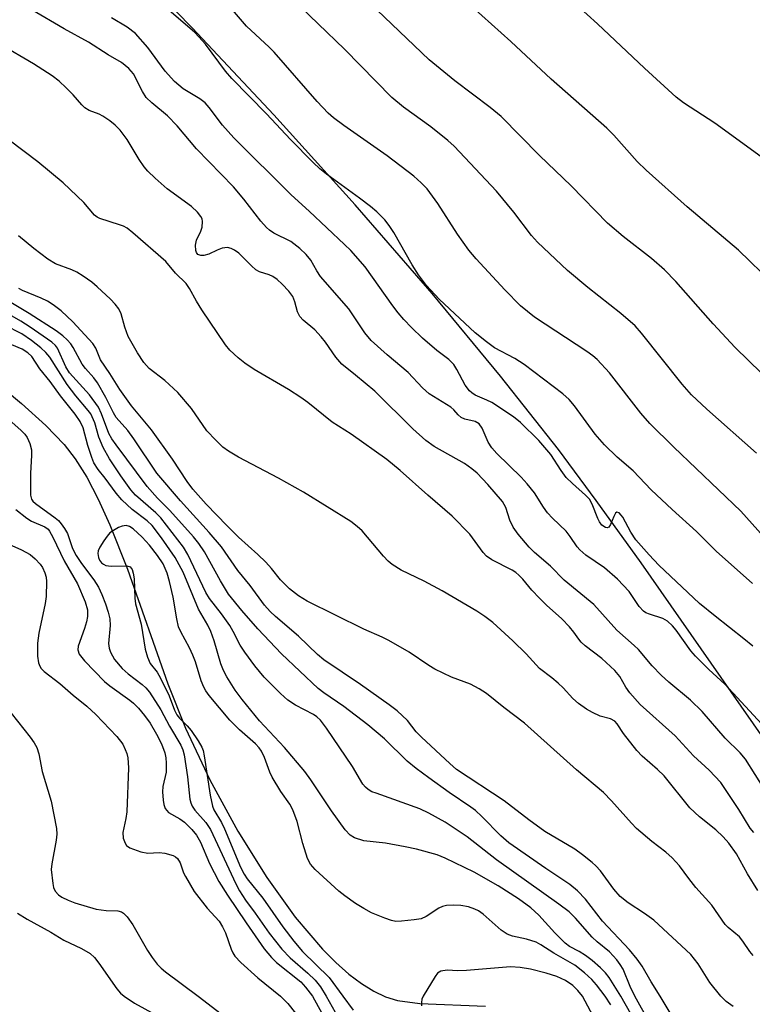
# Model space of a CAD drawing. Units: inches. Extents: x 1177771 to 1183771, y 561457 to 565457.
# Drawn here: x 1177876 to 1178024, y 563998 to 564198 of the extents above; entities that cross this region are included whole.
import ezdxf

# ---------------------------------------------------------------- set-up
doc = ezdxf.new("R2010")
doc.units = ezdxf.units.IN
doc.header["$MEASUREMENT"] = 0
for name, color, linetype in [('HYDRO-Single Line Stream', 4, 'Continuous'), ('NTRL-Pasture Land', 2, 'Continuous'), ('Undefined', 1, 'Continuous')]:
    doc.layers.add(name, color=color, linetype=linetype)

msp = doc.modelspace()

# ---------------------------------------------------------------- linework, layer by layer
at = {"layer": 'HYDRO-Single Line Stream'}
msp.add_lwpolyline([(1177869.81, 564125.16), (1177876.09, 564119.98), (1177881.01, 564115.53), (1177884.72, 564111.65), (1177886.94, 564108.75), (1177889.26, 564105.02), (1177891.57, 564100.62), (1177893.95, 564095.38), (1177897.49, 564086.44), (1177905.71, 564063.22), (1177909.26, 564054.23), (1177914.21, 564043.84), (1177919.88, 564033.43), (1177925.72, 564024.04), (1177931.47, 564016.01), (1177936.97, 564009.54), (1177939.69, 564006.82), (1177942.33, 564004.49), (1177944.89, 564002.57), (1177947.36, 564001.05), (1177949.72, 563999.92), (1177952.15, 563999.13), (1177956.68, 563998.55), (1177970.02, 563998.02)], dxfattribs=at)
at = {"layer": 'NTRL-Pasture Land'}
msp.add_lwpolyline([(1178044.47, 564026.13), (1178001.47, 564087.7), (1177992.38, 564100.36), (1177984.76, 564110.63), (1177973.04, 564125.52), (1177959.16, 564142.21), (1177943.58, 564160.13), (1177927.13, 564178.35), (1177910.6, 564195.97), (1177894.66, 564212.31)], dxfattribs=at)
at = {"layer": 'Undefined'}
for points, elevation in [([(1178027.42, 564091.79), (1178021.69, 564098.14), (1178008.08, 564111.09), (1178003.23, 564115.92), (1178001.41, 564117.98), (1177995.07, 564126.17), (1177992.6, 564128.86), (1177991.7, 564129.61), (1177990.53, 564130.45), (1177979.92, 564137.42), (1177977.1, 564139.75), (1177973.92, 564142.93), (1177968.13, 564149.24), (1177966.63, 564150.99), (1177964.34, 564154.2), (1177960.36, 564160.4), (1177958.15, 564163.37), (1177956.99, 564164.63), (1177955.45, 564165.95), (1177950.08, 564170.07), (1177941.32, 564176.22), (1177939.24, 564177.76), (1177938.14, 564178.7), (1177935.92, 564181.07), (1177927.24, 564191.04), (1177926.22, 564192.08), (1177921.6, 564196.32), (1177916.75, 564202.06)], 248), ([(1178024.82, 564109.88), (1178014.79, 564118.78), (1178011.69, 564121.73), (1178009.82, 564123.9), (1178001.6, 564134.21), (1178000.28, 564135.69), (1177997.41, 564138.14), (1177990.68, 564143.44), (1177986.59, 564146.85), (1177980.5, 564152.6), (1177979.28, 564153.96), (1177975.7, 564158.7), (1177972.19, 564162.89), (1177963.67, 564172.06), (1177962.36, 564173.19), (1177958.93, 564175.92), (1177953.37, 564179.9), (1177951, 564181.9), (1177941.46, 564191.68), (1177930.81, 564201.97)], 250), ([(1178024.05, 564083.54), (1178016.67, 564090.1), (1178012.67, 564094.07), (1178007.75, 564098.5), (1178003.5, 564102.49), (1177999.85, 564106.32), (1177996.65, 564109.13), (1177994.08, 564111.56), (1177992.21, 564113.72), (1177988.02, 564119.46), (1177986.9, 564120.79), (1177985.61, 564121.9), (1177977.79, 564127.84), (1177975.91, 564129.05), (1177971.82, 564131.24), (1177970.17, 564132.41), (1177967.93, 564134.26), (1177960.59, 564141.1), (1177958.03, 564143.86), (1177956.42, 564145.99), (1177955.13, 564148), (1177951.45, 564154.57), (1177950.49, 564155.98), (1177949.58, 564157.1), (1177947.98, 564158.72), (1177946.71, 564159.82), (1177944.5, 564161.52), (1177937.81, 564166.36), (1177936.48, 564167.43), (1177935.09, 564168.71), (1177930.53, 564173.36), (1177925.69, 564178.58), (1177918.62, 564185.71), (1177917.36, 564187.23), (1177913.29, 564192.64), (1177911.98, 564194.18), (1177911.17, 564195), (1177905.9, 564199.57)], 246), ([(1178025.87, 564126.1), (1178020.55, 564131.27), (1178016.08, 564136.09), (1178008.51, 564144.65), (1178006.25, 564146.99), (1178003.6, 564149.29), (1177997.83, 564153.78), (1177994.71, 564156.44), (1177987.32, 564164.01), (1177980.95, 564170.16), (1177973.14, 564178.04), (1177970.94, 564179.85), (1177963.8, 564185.25), (1177958.59, 564189.51), (1177946.51, 564201.04)], 252), ([(1178028.17, 564144.26), (1178021.22, 564150.97), (1178010.82, 564159.72), (1178002.48, 564167.17), (1178000.69, 564168.94), (1177995.99, 564174.26), (1177994.57, 564175.69), (1177983.26, 564185.61), (1177975.14, 564193.21), (1177967.3, 564200.19)], 254), ([(1178025.82, 564169.84), (1178016.39, 564176.69), (1178010.07, 564180.81), (1178008.56, 564181.94), (1178002.16, 564187.83), (1177992.68, 564196.76), (1177988.51, 564200.55)], 256), ([(1178000.23, 564000), (1177999.26, 564001.97), (1177997.84, 564005.47), (1177997.26, 564006.47), (1177996.59, 564007.39), (1177995.12, 564009.01), (1177992.56, 564011.06), (1177991.55, 564012), (1177988.21, 564015.8), (1177986.9, 564017.07), (1177984.83, 564018.67), (1177972.24, 564027.63), (1177966.27, 564032.26), (1177961.83, 564035.24), (1177958.51, 564037.04), (1177956.69, 564037.92), (1177947.83, 564041.08), (1177947.01, 564041.41), (1177946.25, 564041.83), (1177945.68, 564042.34), (1177945.18, 564042.94), (1177943.04, 564046.5), (1177937.83, 564054.23), (1177936.57, 564055.87), (1177935.84, 564056.56), (1177935.16, 564057.05), (1177931.53, 564058.89), (1177929.96, 564059.96), (1177928.48, 564061.27), (1177925.21, 564064.59), (1177923.31, 564066.87), (1177921.26, 564069.64), (1177920.35, 564071.05), (1177918.92, 564073.85), (1177918.22, 564075.06), (1177916.54, 564077.37), (1177914.09, 564080.47), (1177913.4, 564081.74), (1177909.71, 564089.38), (1177908.85, 564090.88), (1177904.28, 564096.8), (1177903.27, 564097.81), (1177899.15, 564101.43), (1177898.23, 564102.51), (1177896.18, 564105.3), (1177893.89, 564108.77), (1177892.6, 564111.07), (1177891.72, 564113.16), (1177890.91, 564116.04), (1177890.07, 564117.86), (1177889.59, 564118.53), (1177887.07, 564121.53), (1177885.32, 564123.78), (1177881.82, 564129.31), (1177881, 564130.27), (1177879.97, 564131.22), (1177878.1, 564132.7), (1177876.11, 564134.02), (1177872.67, 564135.84)], 228), ([(1177997.35, 564000), (1177995.05, 564003.83), (1177994.31, 564004.76), (1177993.27, 564005.77), (1177991.55, 564007.27), (1177990.21, 564008.28), (1177988.98, 564009.06), (1177987.01, 564010.1), (1177986.13, 564010.76), (1177984.04, 564012.87), (1177980.81, 564016.45), (1177979.17, 564017.92), (1177976.69, 564019.7), (1177972.57, 564022.34), (1177967.72, 564025.12), (1177961.83, 564027.97), (1177960.19, 564028.64), (1177956.02, 564029.77), (1177953.75, 564030.28), (1177949.73, 564030.99), (1177945.33, 564031.49), (1177943.5, 564032.06), (1177942.57, 564032.61), (1177941.61, 564033.7), (1177938.8, 564037.55), (1177934.65, 564043.83), (1177933.45, 564045.48), (1177929.27, 564050.36), (1177924.23, 564055.75), (1177920.7, 564060.07), (1177919.33, 564061.96), (1177917.62, 564064.64), (1177916.93, 564065.9), (1177916.43, 564067.25), (1177915.06, 564071.92), (1177914.38, 564073.8), (1177913.77, 564075.08), (1177911.91, 564078.31), (1177908.77, 564085.85), (1177907.18, 564088.82), (1177904.42, 564092.78), (1177902.49, 564095.3), (1177901.52, 564096.23), (1177898.49, 564098.52), (1177896.36, 564100.46), (1177895.2, 564101.81), (1177892.98, 564104.85), (1177891.6, 564106.6), (1177890.72, 564107.98), (1177890.27, 564109), (1177889.48, 564111.44), (1177888.53, 564115.06), (1177887.97, 564116.3), (1177886.93, 564117.8), (1177883.97, 564121.53), (1177881.85, 564124.39), (1177879.75, 564126.98), (1177878.14, 564129.47), (1177877.35, 564130.21), (1177876.2, 564130.96), (1177872.03, 564132.72)], 226), ([(1177870.41, 564119.41), (1177876.01, 564114.51), (1177876.73, 564113.72), (1177877.18, 564113.09), (1177877.75, 564111.86), (1177878.06, 564110.55), (1177878.09, 564109.44), (1177877.91, 564105.89), (1177877.86, 564102.6), (1177877.9, 564101.43), (1177878.11, 564100.59), (1177878.38, 564100.18), (1177878.88, 564099.7), (1177882.9, 564096.82), (1177883.56, 564096.25), (1177884.12, 564095.59), (1177884.8, 564094.65), (1177885.37, 564093.65), (1177886.42, 564090.65), (1177887.1, 564089.2), (1177888.18, 564087.6), (1177890.74, 564084.26), (1177891.65, 564082.8), (1177892.33, 564081.33), (1177893.06, 564079.39), (1177893.62, 564077.71), (1177893.93, 564076.38), (1177894.01, 564075.02), (1177893.68, 564071.38), (1177893.81, 564070.48), (1177894.1, 564069.67), (1177894.92, 564068.13), (1177896.42, 564066.34), (1177897.65, 564065.25), (1177900.49, 564063.12), (1177901.25, 564062.41), (1177901.97, 564061.56), (1177904.25, 564057.98), (1177906.03, 564054.66), (1177908.34, 564050.83), (1177908.75, 564049.86), (1177909.02, 564048.84), (1177909.66, 564044.41), (1177910.17, 564039.92), (1177910.34, 564039.14), (1177910.62, 564038.47), (1177911.17, 564037.7), (1177913.38, 564035.17), (1177914.35, 564033.77), (1177919.42, 564022.78), (1177920.18, 564021.36), (1177921.42, 564019.43), (1177923.37, 564016.85), (1177926.23, 564012.79), (1177928.75, 564009.57), (1177930.44, 564007.77), (1177934.01, 564004.67), (1177935.5, 564003.26), (1177936.58, 564001.92), (1177937.73, 564000)], 226), ([(1177874.91, 564098.53), (1177877.12, 564096.74), (1177878.12, 564096.17), (1177880.82, 564094.98), (1177881.44, 564094.52), (1177881.76, 564094.14), (1177882.44, 564092.92), (1177884.71, 564088.11), (1177887.39, 564083.5), (1177888.95, 564079.8), (1177889.4, 564078.2), (1177889.41, 564076.86), (1177889.21, 564075.76), (1177888.84, 564074.4), (1177887.53, 564070.86), (1177887.47, 564070.11), (1177887.75, 564069.26), (1177888.82, 564067.88), (1177892.86, 564063.72), (1177893.92, 564062.86), (1177898.02, 564059.95), (1177898.77, 564059.29), (1177899.73, 564058.29), (1177900.99, 564056.82), (1177902.08, 564055.28), (1177903.37, 564053.08), (1177904.41, 564051.06), (1177905.08, 564049.27), (1177905.28, 564048.26), (1177905.38, 564047.18), (1177905.36, 564045.34), (1177904.7, 564042.46), (1177904.58, 564041.37), (1177904.71, 564039.66), (1177904.88, 564038.81), (1177905.16, 564038.02), (1177905.46, 564037.57), (1177905.83, 564037.21), (1177908.13, 564035.89), (1177909.03, 564035.22), (1177910.54, 564033.77), (1177911.47, 564032.63), (1177912.3, 564031.18), (1177914.15, 564026.86), (1177916.04, 564023.26), (1177917.77, 564020.49), (1177921.52, 564014.9), (1177925.22, 564009.64), (1177926.7, 564007.88), (1177927.69, 564006.83), (1177932.6, 564002.93), (1177933.57, 564001.83), (1177934.95, 564000)], 228), ([(1177994.23, 564000), (1177992.45, 564002.32), (1177991.48, 564003.42), (1177990.02, 564004.77), (1177988.06, 564006.3), (1177983.82, 564008.75), (1177981.22, 564010.41), (1177980.22, 564010.93), (1177978.31, 564011.59), (1177975.43, 564012.15), (1177974.35, 564012.56), (1177973.19, 564013.39), (1177969.49, 564016.65), (1177968.58, 564017.28), (1177967.86, 564017.66), (1177966.57, 564018.09), (1177964.97, 564018.41), (1177963.53, 564018.47), (1177962.1, 564018.38), (1177961.29, 564018.2), (1177960.54, 564017.87), (1177957.99, 564016.17), (1177956.99, 564015.71), (1177955.58, 564015.45), (1177952.97, 564015.19), (1177951.83, 564015.17), (1177950.99, 564015.32), (1177949.62, 564015.79), (1177946.92, 564016.91), (1177945.38, 564017.74), (1177943.66, 564018.81), (1177941.51, 564020.32), (1177940.3, 564021.27), (1177935.52, 564025.67), (1177934.54, 564026.74), (1177933.93, 564027.9), (1177932.98, 564030.92), (1177931.85, 564035.38), (1177930.99, 564037.73), (1177930.37, 564038.9), (1177928.59, 564041.43), (1177926.83, 564044.34), (1177926.35, 564045.37), (1177925.25, 564048.36), (1177924.66, 564049.58), (1177924.19, 564050.25), (1177923.46, 564051.06), (1177920.19, 564053.92), (1177918.25, 564055.9), (1177914.05, 564060.89), (1177913.35, 564061.84), (1177912.95, 564062.53), (1177912.43, 564063.84), (1177911.26, 564067.68), (1177910.77, 564069.06), (1177910.07, 564070.53), (1177908.33, 564073.74), (1177907.86, 564074.8), (1177907.48, 564076.41), (1177906.76, 564080.75), (1177906.03, 564083.93), (1177905.55, 564085.63), (1177904.71, 564087.54), (1177903.58, 564089.23), (1177902, 564091.28), (1177900.47, 564092.92), (1177898.68, 564094.62), (1177897.96, 564095.08), (1177897.24, 564095.29), (1177896.47, 564095.16), (1177895.69, 564094.84), (1177894.68, 564094.29), (1177893.98, 564093.79), (1177893.4, 564093.14), (1177892.72, 564092.16), (1177891.95, 564090.9), (1177891.61, 564090.12), (1177891.54, 564089.59), (1177891.67, 564088.78), (1177891.88, 564088.27), (1177892.27, 564087.75), (1177892.67, 564087.43), (1177893.13, 564087.2), (1177894.23, 564087.05), (1177897.39, 564087.11), (1177898.07, 564086.89), (1177898.46, 564086.34), (1177898.7, 564085.6), (1177898.89, 564084.49), (1177899.02, 564080.6), (1177899.14, 564079.42), (1177900.27, 564075.32), (1177901.09, 564070.23), (1177901.54, 564068.6), (1177902.13, 564067.35), (1177903.51, 564065.6), (1177904.22, 564064.38), (1177905.97, 564060.78), (1177907.07, 564057.92), (1177907.52, 564056.99), (1177908.06, 564056.26), (1177909.61, 564054.71), (1177910.38, 564053.82), (1177911.85, 564051.68), (1177912.55, 564050.42), (1177912.81, 564049.71), (1177913.06, 564048.66), (1177914.27, 564040.69), (1177914.72, 564038.48), (1177915.03, 564037.74), (1177916.54, 564035.17), (1177917.19, 564033.88), (1177920.37, 564026.14), (1177921.11, 564024.73), (1177921.72, 564023.8), (1177924.95, 564019.89), (1177928.98, 564014.03), (1177931.16, 564011.19), (1177932.97, 564009.09), (1177938.37, 564003.82), (1177941.13, 564000)], 224), ([(1177989.63, 564000), (1177988.68, 564001.18), (1177987.64, 564002.19), (1177986.18, 564003.17), (1177984.42, 564004.01), (1177982.24, 564004.72), (1177979.09, 564005.47), (1177977.03, 564005.83), (1177975.06, 564005.98), (1177966.12, 564005.25), (1177964.38, 564005.18), (1177962.2, 564005.27), (1177960.93, 564005.1), (1177960.3, 564004.69), (1177959.79, 564004.04), (1177957.4, 564000)], 222), ([(1177896.88, 564000), (1177898.95, 563998.63), (1177903.11, 563996.31)], 234), ([(1177928.52, 564000), (1177930.01, 563998.53), (1177931.55, 563996.61)], 230), ([(1177934.95, 564000), (1177939.08, 563992.55)], 228), ([(1177937.73, 564000), (1177940.16, 563995.7)], 226), ([(1177941.13, 564000), (1177943.21, 563997.19)], 224), ([(1177957.4, 564000), (1177957.13, 563999.42), (1177957.01, 563998.78), (1177957.03, 563998.08)], 222), ([(1177992.35, 563995), (1177989.63, 564000)], 222), ([(1177995.37, 563998.25), (1177994.23, 564000)], 224), ([(1177999.4, 563996.48), (1177997.35, 564000)], 226), ([(1178003.2, 563994.71), (1178000.23, 564000)], 228), ([(1178009.28, 563993.5), (1178005.36, 564000)], 230), ([(1178020.13, 563997.97), (1178018.71, 563998.98), (1178017.61, 564000)], 232)]:
    msp.add_lwpolyline(points, dxfattribs=dict(at, elevation=elevation))
for points in [[(1178026.74, 564054.18, 242), (1178018.46, 564063.17, 242), (1178015.17, 564066.11, 242), (1178012.48, 564068.81, 242), (1178011.57, 564069.92, 242), (1178008.55, 564074.1, 242), (1178007.85, 564074.96, 242), (1178006.81, 564075.88, 242), (1178005.88, 564076.47, 242), (1178003.19, 564077.3, 242), (1178002.42, 564077.63, 242), (1178001.97, 564077.91, 242), (1178001.08, 564078.88, 242), (1177999.05, 564081.89, 242), (1177996.72, 564084.41, 242), (1177994.1, 564086.68, 242), (1177990.28, 564089.29, 242), (1177989.07, 564090.33, 242), (1177988.57, 564090.93, 242), (1177987.16, 564093.04, 242), (1177986.32, 564094.13, 242), (1177983.52, 564096.76, 242), (1177982.57, 564097.84, 242), (1177981.72, 564099, 242), (1177979.91, 564101.89, 242), (1177978.45, 564103.72, 242), (1177977.23, 564105.02, 242), (1177972.31, 564109.86, 242), (1177971.3, 564110.96, 242), (1177970.53, 564112.16, 242), (1177969.3, 564114.98, 242), (1177968.71, 564115.84, 242), (1177967.89, 564116.31, 242), (1177965.82, 564116.78, 242), (1177965.09, 564117.12, 242), (1177964.47, 564117.64, 242), (1177963.59, 564118.67, 242), (1177962.98, 564119.22, 242), (1177958.59, 564121.88, 242), (1177957.23, 564123.13, 242), (1177954.33, 564126.24, 242), (1177950.08, 564129.79, 242), (1177946.84, 564132.73, 242), (1177945.56, 564134.28, 242), (1177942.35, 564139.08, 242), (1177936.62, 564145.67, 242), (1177935.84, 564146.81, 242), (1177934.61, 564148.95, 242), (1177933.7, 564150.11, 242), (1177932.43, 564151.3, 242), (1177930.59, 564152.72, 242), (1177927.15, 564154.43, 242), (1177926.25, 564155, 242), (1177925.63, 564155.55, 242), (1177924.52, 564156.87, 242), (1177921.05, 564161.31, 242), (1177918.95, 564163.78, 242), (1177911.51, 564171.47, 242), (1177907.6, 564176.16, 242), (1177905.61, 564178.14, 242), (1177902.42, 564180.8, 242), (1177901.31, 564181.89, 242), (1177900.53, 564183.08, 242), (1177898.71, 564186.66, 242), (1177897.82, 564187.75, 242), (1177896.28, 564188.99, 242), (1177893.64, 564190.5, 242), (1177889.61, 564193.1, 242), (1177884.69, 564195.74, 242), (1177878.03, 564199.68, 242)], [(1178024.1, 564070.86, 244), (1178022.29, 564072.36, 244), (1178016.45, 564076.93, 244), (1178013.33, 564079.51, 244), (1178005.07, 564087.26, 244), (1178003.1, 564089.34, 244), (1178000.44, 564092.39, 244), (1177999.42, 564093.93, 244), (1177997.78, 564096.95, 244), (1177997.48, 564097.39, 244), (1177997.02, 564097.85, 244), (1177996.58, 564098, 244), (1177996.3, 564097.78, 244), (1177995.94, 564097.11, 244), (1177995.31, 564095.5, 244), (1177994.93, 564094.91, 244), (1177994.61, 564094.78, 244), (1177994.25, 564094.86, 244), (1177993.53, 564095.37, 244), (1177993.09, 564095.98, 244), (1177992.72, 564096.67, 244), (1177991.57, 564099.6, 244), (1177991.01, 564100.58, 244), (1177990.21, 564101.41, 244), (1177987.57, 564103.74, 244), (1177986.34, 564104.97, 244), (1177985.28, 564106.38, 244), (1177983.22, 564109.63, 244), (1177980.76, 564112.47, 244), (1177977.04, 564116.11, 244), (1177975.66, 564117.23, 244), (1177971.27, 564120.13, 244), (1177970.25, 564120.66, 244), (1177967.92, 564121.67, 244), (1177967.19, 564122.11, 244), (1177966.75, 564122.49, 244), (1177965.88, 564123.64, 244), (1177964.21, 564126.87, 244), (1177963.57, 564127.87, 244), (1177962.57, 564128.86, 244), (1177960.17, 564130.67, 244), (1177957.27, 564133.2, 244), (1177955.02, 564135.35, 244), (1177953.46, 564136.98, 244), (1177952.34, 564138.27, 244), (1177951.26, 564139.69, 244), (1177945.63, 564147.62, 244), (1177942.72, 564150.9, 244), (1177941.48, 564152.14, 244), (1177934.31, 564158.89, 244), (1177930.67, 564162.19, 244), (1177919.06, 564173.72, 244), (1177916.73, 564176.28, 244), (1177914.08, 564179.85, 244), (1177913.22, 564180.79, 244), (1177912.18, 564181.6, 244), (1177908.79, 564183.63, 244), (1177907.88, 564184.34, 244), (1177907.07, 564185.12, 244), (1177905.16, 564187.22, 244), (1177901.64, 564192, 244), (1177899.11, 564194.81, 244), (1177897.44, 564196.14, 244), (1177894.3, 564197.99, 244)], [(1178026.52, 564041.76, 240), (1178022.64, 564047.97, 240), (1178021.51, 564049.27, 240), (1178018.52, 564052.26, 240), (1178013.85, 564057.62, 240), (1178011.47, 564059.9, 240), (1178007.07, 564063.59, 240), (1178005.56, 564064.98, 240), (1178003.71, 564066.9, 240), (1178000.95, 564070.15, 240), (1178000.07, 564071.01, 240), (1177996.58, 564074.11, 240), (1177991.94, 564079.27, 240), (1177985.92, 564084.19, 240), (1177983.12, 564087.03, 240), (1177979.93, 564089.81, 240), (1177978.81, 564090.89, 240), (1177976.61, 564093.53, 240), (1177975.62, 564094.9, 240), (1177974.92, 564096.33, 240), (1177974.12, 564098.88, 240), (1177973.42, 564100.12, 240), (1177970.47, 564103.57, 240), (1177968.28, 564105.84, 240), (1177967.24, 564106.76, 240), (1177965.71, 564107.84, 240), (1177959.59, 564111.27, 240), (1177957.91, 564112.44, 240), (1177955.3, 564114.85, 240), (1177947.57, 564122.45, 240), (1177943.7, 564125.72, 240), (1177940.93, 564127.89, 240), (1177939.69, 564129.35, 240), (1177937.63, 564132.39, 240), (1177936.75, 564133.48, 240), (1177935.42, 564134.86, 240), (1177933.11, 564136.83, 240), (1177932.39, 564137.58, 240), (1177931.92, 564138.52, 240), (1177931.4, 564140.55, 240), (1177930.96, 564141.6, 240), (1177930.19, 564142.71, 240), (1177928.86, 564144.09, 240), (1177927.83, 564145.02, 240), (1177926.93, 564145.64, 240), (1177926.18, 564145.98, 240), (1177924.25, 564146.62, 240), (1177923.5, 564147.03, 240), (1177922.61, 564147.8, 240), (1177920.08, 564150.35, 240), (1177919.2, 564150.98, 240), (1177918.5, 564151.34, 240), (1177917.76, 564151.51, 240), (1177916.69, 564151.38, 240), (1177915.65, 564151.01, 240), (1177913.96, 564150.15, 240), (1177913, 564149.88, 240), (1177912.35, 564149.88, 240), (1177911.79, 564150.14, 240), (1177911.5, 564150.5, 240), (1177911.33, 564150.94, 240), (1177911.27, 564151.97, 240), (1177911.46, 564153.01, 240), (1177912.37, 564154.81, 240), (1177912.61, 564155.65, 240), (1177912.72, 564156.79, 240), (1177912.63, 564157.32, 240), (1177912.4, 564157.79, 240), (1177911.71, 564158.65, 240), (1177910.48, 564159.85, 240), (1177905.58, 564163.42, 240), (1177903.15, 564165.52, 240), (1177901.67, 564166.95, 240), (1177900.92, 564167.86, 240), (1177899.91, 564169.35, 240), (1177897.47, 564173.37, 240), (1177896.05, 564175.24, 240), (1177895.06, 564176.3, 240), (1177893.95, 564177.18, 240), (1177892.55, 564178.12, 240), (1177891.79, 564178.5, 240), (1177889.74, 564179.25, 240), (1177888.88, 564179.78, 240), (1177888.26, 564180.39, 240), (1177886.53, 564182.39, 240), (1177885.13, 564183.81, 240), (1177883.69, 564185.16, 240), (1177882.27, 564186.24, 240), (1177878.48, 564188.66, 240), (1177871.8, 564192.61, 240)], [(1178024.33, 564033.17, 238), (1178023.57, 564034.05, 238), (1178021.26, 564037.79, 238), (1178017.64, 564043.29, 238), (1178015.23, 564045.76, 238), (1178012.06, 564048.67, 238), (1178008.35, 564052.68, 238), (1178001.3, 564059.03, 238), (1177999.22, 564061.41, 238), (1177998.42, 564062.59, 238), (1177997.17, 564064.75, 238), (1177996.18, 564065.96, 238), (1177993.54, 564068.39, 238), (1177990.17, 564070.94, 238), (1177989.38, 564071.63, 238), (1177988.85, 564072.27, 238), (1177987.9, 564073.72, 238), (1177987.02, 564074.78, 238), (1177985.46, 564076.36, 238), (1177982.35, 564079.16, 238), (1177980.93, 564080.56, 238), (1177979.38, 564082.19, 238), (1177977.55, 564084.42, 238), (1177976.75, 564085.24, 238), (1177976.1, 564085.77, 238), (1177975.38, 564086.23, 238), (1177971.29, 564088.31, 238), (1177970.16, 564089.09, 238), (1177969.5, 564089.82, 238), (1177966.8, 564093.52, 238), (1177963.25, 564097.16, 238), (1177958.32, 564101.42, 238), (1177952.74, 564106.38, 238), (1177950.04, 564108.63, 238), (1177942.8, 564113.76, 238), (1177938.97, 564116.16, 238), (1177934.04, 564120.13, 238), (1177932.6, 564121.18, 238), (1177930.11, 564122.79, 238), (1177923.17, 564126.86, 238), (1177921.25, 564128.14, 238), (1177919.94, 564129.21, 238), (1177918.27, 564130.73, 238), (1177917.34, 564131.81, 238), (1177912.55, 564138.91, 238), (1177911.49, 564140.64, 238), (1177910.05, 564143.23, 238), (1177909.4, 564144.21, 238), (1177907.27, 564146.34, 238), (1177905.27, 564148.7, 238), (1177898.6, 564154.52, 238), (1177897.44, 564155.42, 238), (1177896.7, 564155.82, 238), (1177895.92, 564156.12, 238), (1177891.9, 564157.42, 238), (1177891.39, 564157.65, 238), (1177890.81, 564158.06, 238), (1177888.69, 564160.62, 238), (1177884.47, 564164.63, 238), (1177879.36, 564168.86, 238), (1177873.57, 564173.27, 238)], [(1178025.09, 564021.44, 236), (1178022.99, 564024.79, 236), (1178020.78, 564028.86, 236), (1178019.23, 564030.96, 236), (1178018.07, 564032.28, 236), (1178016.63, 564033.72, 236), (1178013.33, 564036.32, 236), (1178011.36, 564038.11, 236), (1178006.14, 564044.64, 236), (1178004.82, 564045.93, 236), (1178001.68, 564048.62, 236), (1178000.6, 564049.73, 236), (1177997.92, 564053.2, 236), (1177996.62, 564055.15, 236), (1177996.14, 564055.67, 236), (1177995.28, 564056.12, 236), (1177993.23, 564056.72, 236), (1177991.65, 564057.41, 236), (1177990.41, 564058.11, 236), (1177988.82, 564059.24, 236), (1177987.66, 564060.28, 236), (1177985.73, 564062.4, 236), (1177984.71, 564063.36, 236), (1177983.44, 564064.45, 236), (1177980.9, 564066.33, 236), (1177978.24, 564069.27, 236), (1177975.53, 564071.96, 236), (1177971.44, 564075.65, 236), (1177969.88, 564076.86, 236), (1177968.25, 564077.92, 236), (1177961.21, 564082.02, 236), (1177957.55, 564084, 236), (1177952.92, 564086.25, 236), (1177951.11, 564087.38, 236), (1177950.3, 564088.07, 236), (1177949.34, 564089.07, 236), (1177945.04, 564094.17, 236), (1177944.02, 564095.09, 236), (1177942.71, 564096.08, 236), (1177933.12, 564102, 236), (1177928.1, 564104.87, 236), (1177919.98, 564109.08, 236), (1177918, 564110.28, 236), (1177916.84, 564111.13, 236), (1177915.38, 564112.54, 236), (1177913.59, 564114.44, 236), (1177910.46, 564118.92, 236), (1177907.7, 564122.19, 236), (1177905.07, 564124.62, 236), (1177901.94, 564127.06, 236), (1177900.83, 564128.24, 236), (1177899.54, 564130.2, 236), (1177897.69, 564133.54, 236), (1177896.97, 564135.43, 236), (1177896.27, 564138.1, 236), (1177895.78, 564139.13, 236), (1177895.05, 564140.04, 236), (1177894.05, 564141.07, 236), (1177891.4, 564143.59, 236), (1177890.27, 564144.54, 236), (1177888.56, 564145.73, 236), (1177887.3, 564146.5, 236), (1177886.24, 564146.98, 236), (1177882.95, 564148.2, 236), (1177881.41, 564149.16, 236), (1177878.54, 564151.32, 236), (1177875.43, 564153.91, 236)], [(1178017.61, 564000, 232), (1178015.43, 564002.81, 232), (1178013.06, 564006.57, 232), (1178011.54, 564008.49, 232), (1178004.07, 564015.39, 232), (1178002.15, 564016.78, 232), (1177998.86, 564018.91, 232), (1177997.28, 564020.22, 232), (1177995.96, 564021.66, 232), (1177993.26, 564025.38, 232), (1177992.35, 564026.41, 232), (1177991.59, 564027.11, 232), (1177989.65, 564028.65, 232), (1177988.06, 564029.76, 232), (1177982.03, 564033.33, 232), (1177978.78, 564035.7, 232), (1177973.8, 564039.57, 232), (1177964.1, 564045.93, 232), (1177962.74, 564047.08, 232), (1177957.01, 564052.44, 232), (1177955.98, 564053.55, 232), (1177954.19, 564055.81, 232), (1177952.08, 564057.74, 232), (1177950.47, 564059, 232), (1177944.7, 564063.1, 232), (1177937.27, 564068.08, 232), (1177936, 564069.16, 232), (1177932.14, 564072.91, 232), (1177927.46, 564076.86, 232), (1177926.39, 564077.85, 232), (1177925.26, 564079.14, 232), (1177922.35, 564083.15, 232), (1177919.89, 564086.19, 232), (1177916.56, 564090.98, 232), (1177914.08, 564093.84, 232), (1177908.24, 564100.23, 232), (1177903.47, 564105.89, 232), (1177898.83, 564112.84, 232), (1177897.57, 564114.48, 232), (1177895.23, 564117.11, 232), (1177894.66, 564118.08, 232), (1177893.16, 564121.15, 232), (1177891.44, 564124.14, 232), (1177890.68, 564125.17, 232), (1177889.04, 564127.05, 232), (1177888.37, 564127.93, 232), (1177886.54, 564131.26, 232), (1177886.07, 564132.01, 232), (1177885.3, 564132.87, 232), (1177884.44, 564133.66, 232), (1177883.05, 564134.66, 232), (1177877.62, 564138.17, 232), (1177868.89, 564143.34, 232)], [(1178024.18, 564008.26, 234), (1178023.52, 564009.05, 234), (1178022.09, 564011.17, 234), (1178021.39, 564012.05, 234), (1178019.13, 564013.92, 234), (1178018.53, 564014.56, 234), (1178015.83, 564018.43, 234), (1178012.58, 564022.01, 234), (1178011.15, 564023.84, 234), (1178009.29, 564026.42, 234), (1178007.75, 564028.05, 234), (1178006.51, 564029.19, 234), (1178003.64, 564031.35, 234), (1178000.56, 564033.99, 234), (1177999.55, 564035.01, 234), (1177995.51, 564039.55, 234), (1177993.88, 564041.22, 234), (1177988.44, 564045.8, 234), (1177977.89, 564055.29, 234), (1177973.72, 564058.42, 234), (1177970.17, 564061.3, 234), (1177968.73, 564062.25, 234), (1177966.92, 564063.16, 234), (1177963.1, 564064.6, 234), (1177959.76, 564066.22, 234), (1177958.5, 564066.97, 234), (1177954.54, 564069.61, 234), (1177950.41, 564071.98, 234), (1177949.09, 564072.65, 234), (1177945.35, 564074.31, 234), (1177933.86, 564079.99, 234), (1177932.12, 564081.04, 234), (1177930.31, 564082.46, 234), (1177928.49, 564084.27, 234), (1177926.65, 564086.57, 234), (1177925.52, 564087.82, 234), (1177923.93, 564089.39, 234), (1177919.99, 564092.94, 234), (1177917.7, 564095.18, 234), (1177913.45, 564099.6, 234), (1177910.77, 564102.62, 234), (1177909.59, 564104.2, 234), (1177906.63, 564108.67, 234), (1177902.35, 564114.66, 234), (1177898.36, 564119.5, 234), (1177896, 564122.77, 234), (1177893.96, 564126.02, 234), (1177892.09, 564128.76, 234), (1177891.08, 564131.17, 234), (1177890.5, 564132.11, 234), (1177886.43, 564136.48, 234), (1177884.09, 564138.69, 234), (1177882.51, 564139.94, 234), (1177881.32, 564140.69, 234), (1177880.05, 564141.3, 234), (1177876.3, 564142.84, 234), (1177875.54, 564143.24, 234)], [(1178005.36, 564000, 230), (1178003.49, 564002.91, 230), (1178001.71, 564006.13, 230), (1178000.7, 564007.53, 230), (1177999.12, 564009.42, 230), (1177993.65, 564015.23, 230), (1177990.22, 564019.64, 230), (1177988.62, 564021.38, 230), (1177987.05, 564022.63, 230), (1177982.2, 564025.86, 230), (1177974.7, 564031.08, 230), (1177973.1, 564032.48, 230), (1177969.27, 564036.41, 230), (1177967.97, 564037.58, 230), (1177967.02, 564038.29, 230), (1177962.61, 564041.24, 230), (1177958.49, 564044.18, 230), (1177955.94, 564046.12, 230), (1177954.11, 564047.61, 230), (1177949.54, 564052.1, 230), (1177946.19, 564054.92, 230), (1177941.32, 564058.63, 230), (1177937.26, 564061.38, 230), (1177936.09, 564062.27, 230), (1177928.69, 564069.33, 230), (1177923.92, 564074.39, 230), (1177920.67, 564078.08, 230), (1177918, 564081.4, 230), (1177916.37, 564084.08, 230), (1177913.1, 564089.96, 230), (1177911.98, 564091.63, 230), (1177910.89, 564092.95, 230), (1177906.07, 564098.31, 230), (1177903.58, 564100.8, 230), (1177901.49, 564103.13, 230), (1177895.21, 564111.56, 230), (1177894.38, 564112.78, 230), (1177893.77, 564113.91, 230), (1177892.28, 564117.88, 230), (1177891.65, 564119.2, 230), (1177889.8, 564121.71, 230), (1177885.8, 564126.17, 230), (1177885.07, 564127.35, 230), (1177883.37, 564131.12, 230), (1177882.98, 564131.67, 230), (1177882.21, 564132.39, 230), (1177877.81, 564135.43, 230), (1177875.9, 564136.64, 230), (1177869.36, 564140.3, 230)], [(1177869.64, 564093.2, 230), (1177876.1, 564090.38, 230), (1177877.8, 564089.43, 230), (1177878.85, 564088.55, 230), (1177879.83, 564087.47, 230), (1177880.31, 564086.75, 230), (1177880.78, 564085.66, 230), (1177881.04, 564084.81, 230), (1177881.16, 564083.97, 230), (1177881.07, 564080.91, 230), (1177880.84, 564079.47, 230), (1177879.56, 564073.47, 230), (1177879.31, 564071.45, 230), (1177879.32, 564068.82, 230), (1177879.54, 564067.51, 230), (1177879.8, 564066.78, 230), (1177880.06, 564066.36, 230), (1177880.64, 564065.76, 230), (1177883.81, 564063.31, 230), (1177886.54, 564060.95, 230), (1177889.3, 564058.69, 230), (1177891.11, 564057, 230), (1177895.39, 564052.56, 230), (1177896.56, 564051, 230), (1177897.08, 564049.96, 230), (1177897.37, 564049.12, 230), (1177897.56, 564048.26, 230), (1177897.73, 564046.24, 230), (1177897.39, 564037.33, 230), (1177897.21, 564036, 230), (1177896.57, 564033.12, 230), (1177896.66, 564032, 230), (1177897.02, 564030.97, 230), (1177897.32, 564030.55, 230), (1177897.98, 564030.08, 230), (1177900.2, 564029.27, 230), (1177901.63, 564029, 230), (1177903.93, 564029.09, 230), (1177905.08, 564028.96, 230), (1177906.75, 564028.48, 230), (1177907.25, 564028.21, 230), (1177907.66, 564027.86, 230), (1177908.21, 564027, 230), (1177908.89, 564025.02, 230), (1177909.26, 564024.23, 230), (1177911.04, 564021.21, 230), (1177913.67, 564017.81, 230), (1177916.05, 564015.18, 230), (1177916.78, 564014.09, 230), (1177917.37, 564012.85, 230), (1177918.48, 564009.53, 230), (1177918.84, 564008.79, 230), (1177919.27, 564008.13, 230), (1177920.48, 564006.84, 230), (1177923.88, 564003.71, 230), (1177928.52, 564000, 230)], [(1177872.68, 564058.89, 232), (1177877.81, 564052.46, 232), (1177878.61, 564051.28, 232), (1177879.15, 564050.32, 232), (1177879.58, 564049.05, 232), (1177880.22, 564045.49, 232), (1177882.1, 564039.5, 232), (1177883.14, 564033.94, 232), (1177883.21, 564032.78, 232), (1177883.11, 564031.63, 232), (1177882.21, 564026.82, 232), (1177882.1, 564025.69, 232), (1177882.39, 564022.84, 232), (1177882.56, 564022.02, 232), (1177882.88, 564021.3, 232), (1177883.53, 564020.56, 232), (1177884.2, 564020.08, 232), (1177885.49, 564019.43, 232), (1177886.83, 564018.92, 232), (1177891.21, 564017.67, 232), (1177893.21, 564017.37, 232), (1177895.58, 564017.28, 232), (1177896.3, 564017.1, 232), (1177896.73, 564016.84, 232), (1177897.48, 564016.07, 232), (1177898.63, 564014.48, 232), (1177901.54, 564009.3, 232), (1177902.49, 564007.88, 232), (1177903.55, 564006.53, 232), (1177904.35, 564005.71, 232), (1177905.23, 564004.96, 232), (1177911.82, 564000, 232)], [(1177875.28, 564016.83, 234), (1177877.24, 564015.59, 234), (1177882.03, 564012.95, 234), (1177884.61, 564011.34, 234), (1177888.23, 564009.68, 234), (1177889.97, 564008.68, 234), (1177890.81, 564007.89, 234), (1177891.72, 564006.74, 234), (1177895.33, 564001.5, 234), (1177896.1, 564000.64, 234), (1177896.88, 564000, 234)], [(1177911.82, 564000, 232), (1177916.51, 563996.45, 232)]]:
    msp.add_polyline3d(points, dxfattribs=at)

doc.saveas('drawing.dxf')
